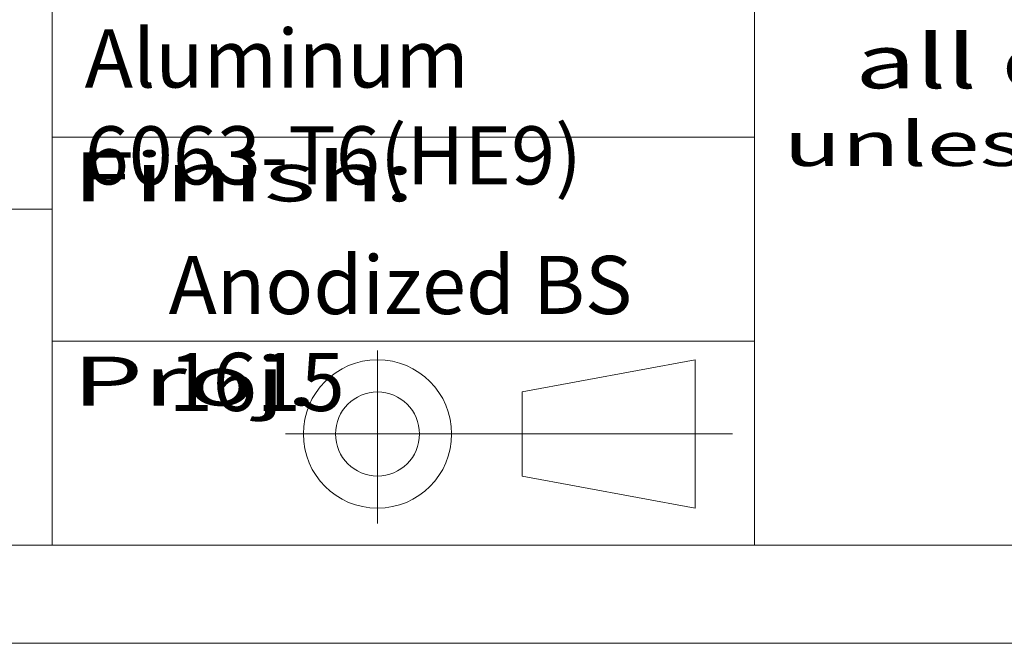
# Model space of a CAD drawing. Units: millimetres. Extents: x 118 to 1229, y 148 to 915.
# Drawn here: x 829 to 948, y 148 to 223 of the extents above; entities that cross this region are included whole.
import ezdxf
from ezdxf.enums import TextEntityAlignment as Align

# ---------------------------------------------------------------- set-up
doc = ezdxf.new("R2010")
doc.units = ezdxf.units.MM
doc.header["$LTSCALE"] = 15
doc.layers.get('0').update_dxf_attribs({"lineweight": 0})
doc.layers.add('DIM', color=3, linetype='Continuous', lineweight=0)
doc.layers.add('dl', color=3, linetype='Continuous', lineweight=0)
doc.styles.add('TEXTSTYLE_0', font='txt', dxfattribs={"width": 0.8})
doc.styles.add('TXT', font='txt.shx', dxfattribs={"width": 0.7, "height": 5.8, "bigfont": 'bigfont.shx'})

# ---------------------------------------------------------------- blocks, each defined once
blk = doc.blocks.new('ew')
at = {"color": 7, "linetype": 'Continuous'}
for p, q in [((0, 0), (0, -69.176)), ((39.683, -34.588), (39.683, -69.176)), ((39.683, -46.117), (0, -46.117)), ((0, -50.188), (-330.108, -50.188)), ((0, -57.647), (39.683, -57.647)), ((18.39, -58.181), (18.39, -67.938)), ((26.559, -60.513), (36.335, -58.698)), ((36.335, -58.698), (36.335, -67.078)), ((26.559, -60.513), (26.559, -65.262)), ((13.193, -62.888), (38.452, -62.888)), ((26.559, -65.262), (36.335, -67.078)), ((180.252, -69.176), (-330.108, -69.176)), ((-335.642, -74.71), (185.786, -74.71))]:
    blk.add_line(p, q, dxfattribs=at)
for radius in [4.19, 2.374]:
    blk.add_circle((18.39, -62.888), radius, dxfattribs=at)
at = {"color": 5, "linetype": 'Continuous', "style": 'TEXTSTYLE_0'}
for s, height, width, p, p2 in [('all dimension in mm', 3.03697, 1.212766, (45.378, -43.364), (103.08, -43.364)), ('unless otherwise specified.', 2.5033, 1.148936, (41.334, -47.752), (108.923, -47.752)), ('Finish:', 2.767, 1.5, (1.135, -49.751), (20.505, -49.751)), ('Proj.', 2.767, 1.304348, (1.135, -61.28), (14.971, -61.28))]:
    blk.add_text(s, height=height, dxfattribs=dict(at, width=width)).set_placement(p, p2, align=Align.FIT)

msp = doc.modelspace()

# ---------------------------------------------------------------- block references
at = {"layer": 'dl', "xscale": 2.131089999999951, "yscale": 2.131090000000031, "zscale": 2.13109}
msp.add_blockref('ew', (833.052, 307.596), dxfattribs=at)

# ---------------------------------------------------------------- texts
at = {"layer": 'DIM', "char_height": 7, "attachment_point": 1, "style": 'TXT'}
for s, insert in [('{\\fCalibri|b0|i0|c0|p34;Aluminum 6063-T6(HE9)}', (836.99, 222.277)), ('{\\fCalibri|b0|i0|c0|p34;Anodized BS 1615}', (847.095, 195.009))]:
    msp.add_mtext(s, dxfattribs=dict(at, insert=insert))

doc.saveas('drawing.dxf')
